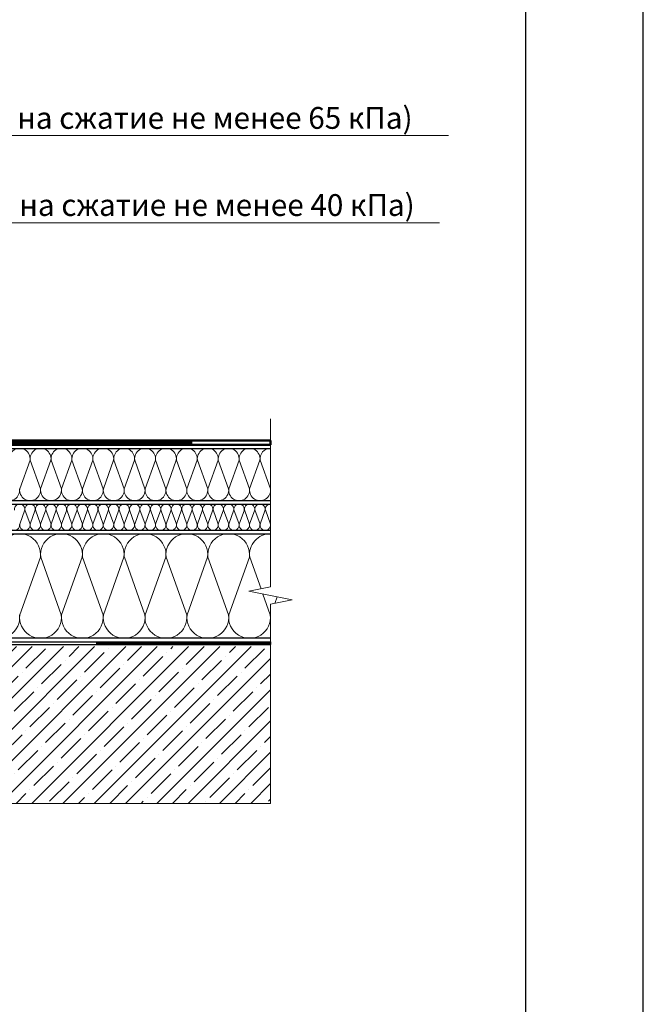
# Model space of a CAD drawing. Units: millimetres. Extents: x 3275 to 5113, y -12929 to 7286.
# Drawn here: x 3770 to 3842, y 6985 to 7098 of the extents above; entities that cross this region are included whole.
import ezdxf
from ezdxf.enums import TextEntityAlignment as Align

# ---------------------------------------------------------------- set-up
doc = ezdxf.new("R2010")
doc.units = ezdxf.units.MM
doc.linetypes.add('штриховая 50', pattern=[1, 0.5, -0.5])
for name, color, linetype, lineweight in [('_Выноска', 7, 'Continuous', 15), ('_Текст', 250, 'Continuous', 25), ('_Тонкая линия', 251, 'Continuous', 15), ('гидроизоляция', 7, 'Continuous', 50), ('Пароизоляция', 82, 'Continuous', 25), ('рамки', 7, 'Continuous', 25), ('Штрих Железобетон', 7, 'Continuous', 15)]:
    doc.layers.add(name, color=color, linetype=linetype, lineweight=lineweight)
doc.layers.add('Мин. Вата', color=7, linetype='Continuous', lineweight=25, true_color=0x808220)
doc.layers.add('Штрих Мин. Вата', color=7, linetype='Continuous', lineweight=15, true_color=0x808220)
doc.styles.add('Arial', font='txt')

msp = doc.modelspace()

# ---------------------------------------------------------------- hatches: boundary and pattern name
at = {"layer": 'Штрих Железобетон', "ltscale": 100}
h = msp.add_hatch(dxfattribs=at)
h.set_pattern_fill('ANSI35', color=251, scale=0.4, style=0)
h.set_pattern_definition([(45, (3576.244, 5412.019), (-1.7960512, 1.7960512), []), (45, (3578.04, 5412.019), (-1.7960512, 1.7960512), [3.175, -0.635, 0, -0.635])])
h.paths.add_polyline_path([(3684.74, 7026.02), (3684.74, 7021.52, -0.414214), (3685.24, 7021.02, -1), (3684.24, 7021.02, -0.414214), (3684.74, 7021.52), (3684.74, 7026.02), (3678.74, 7026.02), (3678.74, 7008.02), (3738.74, 7008.02), (3738.74, 7021.02), (3738.55, 7021.02), (3738.48, 7021.16), (3738.48, 7021.25), (3738.32, 7021.26), (3738.2, 7021.51), (3738.21, 7021.72), (3738.34, 7021.71), (3738.36, 7021.99), (3738.22, 7022.06), (3738.24, 7022.27), (3738.37, 7022.26), (3738.39, 7022.54), (3738.25, 7022.62), (3738.26, 7022.83), (3738.4, 7022.82), (3738.42, 7023.1), (3738.28, 7023.17), (3738.29, 7023.31, -0.108043), (3738.24, 7023.52, -0.13461), (3738.31, 7023.77), (3738.32, 7023.94), (3738.46, 7023.93, -0.002048), (3738.46, 7023.93), (3738.48, 7024.21), (3738.34, 7024.28), (3738.34, 7026.02)])
h.paths.add_polyline_path([(3744.74, 7026.02), (3744.74, 7008.02), (3798.74, 7008.02), (3798.74, 7026.02)])
h.paths.add_polyline_path([(3738.74, 7008.02), (3744.74, 7008.02), (3744.74, 7026.02), (3739.17, 7026.02), (3739.17, 7024.28), (3739.04, 7024.21), (3739.05, 7023.93), (3739.19, 7023.94), (3739.2, 7023.73), (3739.2, 7023.73, -0.107076), (3739.24, 7023.52, -0.075092), (3739.22, 7023.37), (3739.23, 7023.17), (3739.1, 7023.1), (3739.11, 7022.82), (3739.25, 7022.83), (3739.26, 7022.62), (3739.13, 7022.54), (3739.14, 7022.26), (3739.28, 7022.27), (3739.29, 7022.06), (3739.16, 7021.99), (3739.17, 7021.71), (3739.31, 7021.72), (3739.32, 7021.51), (3739.19, 7021.26), (3739.04, 7021.25), (3739.04, 7021.16), (3738.97, 7021.02), (3738.74, 7021.02)])

# ---------------------------------------------------------------- linework, layer by layer
at = {"layer": '_Выноска', "color": 0}
for p, q in [((3684.74, 7084.67), (3819.19, 7084.67)), ((3684.74, 7074.67), (3818.15, 7074.67))]:
    msp.add_line(p, q, dxfattribs=at)
at = {"layer": '_Тонкая линия'}
for p, q in [((3798.74, 7032.87), (3798.74, 7052.17)), ((3796.24, 7032.37), (3798.74, 7032.87)), ((3801.24, 7031.37), (3796.24, 7032.37)), ((3798.74, 7030.87), (3801.24, 7031.37)), ((3798.74, 7016.37), (3798.74, 7030.87))]:
    msp.add_line(p, q, dxfattribs=at)
at = {"layer": 'гидроизоляция'}
for p, q in [((3739.74, 7049.67), (3798.74, 7049.67)), ((3739.74, 7049.17), (3798.74, 7049.17))]:
    msp.add_line(p, q, dxfattribs=at)
at = {"layer": 'гидроизоляция', "linetype": 'Continuous'}
msp.add_line((3798.74, 7049.67), (3798.74, 7049.17), dxfattribs=at)
at = {"layer": 'гидроизоляция', "linetype": 'штриховая 50', "ltscale": 100}
msp.add_line((3739.74, 7049.42), (3798.74, 7049.42), dxfattribs=at)
at = {"layer": 'Мин. Вата'}
for p, q in [((3739.74, 7048.77), (3798.74, 7048.77)), ((3739.74, 7042.77), (3798.74, 7042.77)), ((3739.74, 7042.37), (3798.74, 7042.37)), ((3739.74, 7039.37), (3798.74, 7039.37)), ((3739.74, 7038.97), (3798.74, 7038.97)), ((3798.74, 7026.97), (3678.74, 7026.97))]:
    msp.add_line(p, q, dxfattribs=at)
at = {"layer": 'Пароизоляция'}
for p, q in [((3678.74, 7026.57), (3798.74, 7026.57)), ((3678.74, 7026.27), (3798.74, 7026.27))]:
    msp.add_line(p, q, dxfattribs=at)
at = {"layer": 'Пароизоляция', "linetype": 'штриховая 50', "ltscale": 100}
msp.add_line((3678.74, 7026.42), (3798.74, 7026.42), dxfattribs=at)
at = {"layer": 'Пароизоляция', "linetype": 'Continuous'}
msp.add_line((3798.74, 7026.57), (3798.74, 7026.27), dxfattribs=at)
at = {"layer": 'рамки'}
for points in [[(3274.55, 6484.44), (3841.55, 6484.44), (3841.55, 7286.34), (3274.55, 7286.34), (3274.55, 6484.44)], [(3328.55, 6497.94), (3828.05, 6497.94), (3828.05, 7272.84), (3328.55, 7272.84), (3328.55, 6497.94)]]:
    msp.add_lwpolyline(points, dxfattribs=at)
at = {"layer": 'Штрих Железобетон', "color": 251, "ltscale": 100}
for points in [[(3798.74, 7008.02), (3798.74, 7016.37)], [(3678.74, 7008.02), (3798.74, 7008.02)]]:
    msp.add_lwpolyline(points, dxfattribs=at)
at = {"layer": 'Штрих Мин. Вата', "ltscale": 100}
for p, q in [((3771.13, 7047.42), (3769.95, 7044.12)), ((3772.33, 7044.12), (3771.15, 7047.42)), ((3773.53, 7047.42), (3772.35, 7044.12)), ((3774.73, 7044.12), (3773.55, 7047.42)), ((3775.93, 7047.42), (3774.75, 7044.12)), ((3777.13, 7044.12), (3775.95, 7047.42)), ((3778.33, 7047.42), (3777.15, 7044.12)), ((3779.53, 7044.12), (3778.35, 7047.42)), ((3780.73, 7047.42), (3779.55, 7044.12)), ((3781.93, 7044.12), (3780.75, 7047.42)), ((3783.13, 7047.42), (3781.95, 7044.12)), ((3784.33, 7044.12), (3783.15, 7047.42)), ((3785.53, 7047.42), (3784.35, 7044.12)), ((3786.73, 7044.12), (3785.55, 7047.42)), ((3787.93, 7047.42), (3786.75, 7044.12)), ((3789.13, 7044.12), (3787.95, 7047.42)), ((3790.33, 7047.42), (3789.15, 7044.12)), ((3791.53, 7044.12), (3790.35, 7047.42)), ((3792.73, 7047.42), (3791.55, 7044.12)), ((3793.93, 7044.12), (3792.75, 7047.42)), ((3795.13, 7047.42), (3793.95, 7044.12)), ((3796.33, 7044.12), (3795.15, 7047.42)), ((3797.53, 7047.42), (3796.35, 7044.12)), ((3798.73, 7044.12), (3797.55, 7047.42)), ((3770.54, 7041.7), (3769.95, 7040.05)), ((3771.14, 7040.05), (3770.55, 7041.7)), ((3771.74, 7041.7), (3771.15, 7040.05)), ((3772.34, 7040.05), (3771.75, 7041.7)), ((3772.94, 7041.7), (3772.35, 7040.05)), ((3773.54, 7040.05), (3772.95, 7041.7)), ((3774.14, 7041.7), (3773.55, 7040.05)), ((3774.74, 7040.05), (3774.15, 7041.7)), ((3775.34, 7041.7), (3774.75, 7040.05)), ((3775.94, 7040.05), (3775.35, 7041.7)), ((3776.54, 7041.7), (3775.95, 7040.05)), ((3777.14, 7040.05), (3776.55, 7041.7)), ((3777.74, 7041.7), (3777.15, 7040.05)), ((3778.34, 7040.05), (3777.75, 7041.7)), ((3778.94, 7041.7), (3778.35, 7040.05)), ((3779.54, 7040.05), (3778.95, 7041.7)), ((3780.14, 7041.7), (3779.55, 7040.05)), ((3780.74, 7040.05), (3780.15, 7041.7)), ((3781.34, 7041.7), (3780.75, 7040.05)), ((3781.94, 7040.05), (3781.35, 7041.7)), ((3782.54, 7041.7), (3781.95, 7040.05)), ((3783.14, 7040.05), (3782.55, 7041.7)), ((3783.74, 7041.7), (3783.15, 7040.05)), ((3784.34, 7040.05), (3783.75, 7041.7)), ((3784.94, 7041.7), (3784.35, 7040.05)), ((3785.54, 7040.05), (3784.95, 7041.7)), ((3786.14, 7041.7), (3785.55, 7040.05)), ((3786.74, 7040.05), (3786.15, 7041.7)), ((3787.34, 7041.7), (3786.75, 7040.05)), ((3787.94, 7040.05), (3787.35, 7041.7)), ((3788.54, 7041.7), (3787.95, 7040.05)), ((3789.14, 7040.05), (3788.55, 7041.7)), ((3789.74, 7041.7), (3789.15, 7040.05)), ((3790.34, 7040.05), (3789.75, 7041.7)), ((3790.94, 7041.7), (3790.35, 7040.05)), ((3791.54, 7040.05), (3790.95, 7041.7)), ((3792.14, 7041.7), (3791.55, 7040.05)), ((3792.74, 7040.05), (3792.15, 7041.7)), ((3793.34, 7041.7), (3792.75, 7040.05)), ((3793.94, 7040.05), (3793.35, 7041.7)), ((3794.54, 7041.7), (3793.95, 7040.05)), ((3795.14, 7040.05), (3794.55, 7041.7)), ((3795.74, 7041.7), (3795.15, 7040.05)), ((3796.34, 7040.05), (3795.75, 7041.7)), ((3796.94, 7041.7), (3796.35, 7040.05)), ((3797.54, 7040.05), (3796.95, 7041.7)), ((3798.14, 7041.7), (3797.55, 7040.05)), ((3798.74, 7040.05), (3798.15, 7041.7)), ((3772.32, 7036.27), (3769.96, 7029.67)), ((3774.72, 7029.67), (3772.36, 7036.27)), ((3777.12, 7036.27), (3774.76, 7029.67)), ((3779.52, 7029.67), (3777.16, 7036.27)), ((3781.92, 7036.27), (3779.56, 7029.67)), ((3784.32, 7029.67), (3781.96, 7036.27)), ((3786.72, 7036.27), (3784.36, 7029.67)), ((3789.12, 7029.67), (3786.76, 7036.27)), ((3791.52, 7036.27), (3789.16, 7029.67)), ((3793.92, 7029.67), (3791.56, 7036.27)), ((3796.32, 7036.27), (3793.96, 7029.67)), ((3797.66, 7032.65), (3796.36, 7036.27)), ((3798.72, 7029.67), (3797.88, 7032.04)), ((3799.5, 7031.72), (3799.23, 7030.97))]:
    msp.add_line(p, q, dxfattribs=at)
for centre, radius, start, end in [((3769.94, 7047.57), 1.2, 352.7617, 187.2383), ((3772.34, 7047.57), 1.2, 352.7617, 187.2383), ((3774.74, 7047.57), 1.2, 352.7617, 187.2383), ((3777.14, 7047.57), 1.2, 352.7617, 187.2383), ((3779.54, 7047.57), 1.2, 352.7617, 187.2383), ((3781.94, 7047.57), 1.2, 352.7617, 187.2383), ((3784.34, 7047.57), 1.2, 352.7617, 187.2383), ((3786.74, 7047.57), 1.2, 352.7617, 187.2383), ((3789.14, 7047.57), 1.2, 352.7617, 187.2383), ((3791.54, 7047.57), 1.2, 352.7617, 187.2383), ((3793.94, 7047.57), 1.2, 352.7617, 187.2383), ((3796.34, 7047.57), 1.2, 352.7617, 187.2383), ((3798.74, 7047.57), 1.2, 90, 187.2383), ((3768.74, 7043.97), 1.2, 172.7617, 7.2383), ((3771.14, 7043.97), 1.2, 172.7617, 7.2383), ((3773.54, 7043.97), 1.2, 172.7617, 7.2383), ((3775.94, 7043.97), 1.2, 172.7617, 7.2383), ((3778.34, 7043.97), 1.2, 172.7617, 7.2383), ((3780.74, 7043.97), 1.2, 172.7617, 7.2383), ((3783.14, 7043.97), 1.2, 172.7617, 7.2383), ((3785.54, 7043.97), 1.2, 172.7617, 7.2383), ((3787.94, 7043.97), 1.2, 172.7617, 7.2383), ((3790.34, 7043.97), 1.2, 172.7617, 7.2383), ((3792.74, 7043.97), 1.2, 172.7617, 7.2383), ((3795.14, 7043.97), 1.2, 172.7617, 7.2383), ((3797.54, 7043.97), 1.2, 172.7617, 7.2383), ((3799.94, 7043.97), 1.2, 172.7617, 180), ((3769.94, 7041.77), 0.6, 352.7617, 187.2383), ((3771.14, 7041.77), 0.6, 352.7617, 187.2383), ((3772.34, 7041.77), 0.6, 352.7617, 187.2383), ((3773.54, 7041.77), 0.6, 352.7617, 187.2383), ((3774.74, 7041.77), 0.6, 352.7617, 187.2383), ((3775.94, 7041.77), 0.6, 352.7617, 187.2383), ((3777.14, 7041.77), 0.6, 352.7617, 187.2383), ((3778.34, 7041.77), 0.6, 352.7617, 187.2383), ((3779.54, 7041.77), 0.6, 352.7617, 187.2383), ((3780.74, 7041.77), 0.6, 352.7617, 187.2383), ((3781.94, 7041.77), 0.6, 352.7617, 187.2383), ((3783.14, 7041.77), 0.6, 352.7617, 187.2383), ((3784.34, 7041.77), 0.6, 352.7617, 187.2383), ((3785.54, 7041.77), 0.6, 352.7617, 187.2383), ((3786.74, 7041.77), 0.6, 352.7617, 187.2383), ((3787.94, 7041.77), 0.6, 352.7617, 187.2383), ((3789.14, 7041.77), 0.6, 352.7617, 187.2383), ((3790.34, 7041.77), 0.6, 352.7617, 187.2383), ((3791.54, 7041.77), 0.6, 352.7617, 187.2383), ((3792.74, 7041.77), 0.6, 352.7617, 187.2383), ((3793.94, 7041.77), 0.6, 352.7617, 187.2383), ((3795.14, 7041.77), 0.6, 352.7617, 187.2383), ((3796.34, 7041.77), 0.6, 352.7617, 187.2383), ((3797.54, 7041.77), 0.6, 352.7617, 187.2383), ((3798.74, 7041.77), 0.6, 90, 187.2383), ((3769.34, 7039.97), 0.6, 172.7617, 7.2383), ((3770.54, 7039.97), 0.6, 172.7617, 7.2383), ((3771.74, 7039.97), 0.6, 172.7617, 7.2383), ((3772.94, 7039.97), 0.6, 172.7617, 7.2383), ((3774.14, 7039.97), 0.6, 172.7617, 7.2383), ((3775.34, 7039.97), 0.6, 172.7617, 7.2383), ((3776.54, 7039.97), 0.6, 172.7617, 7.2383), ((3777.74, 7039.97), 0.6, 172.7617, 7.2383), ((3778.94, 7039.97), 0.6, 172.7617, 7.2383), ((3780.14, 7039.97), 0.6, 172.7617, 7.2383), ((3781.34, 7039.97), 0.6, 172.7617, 7.2383), ((3782.54, 7039.97), 0.6, 172.7617, 7.2383), ((3783.74, 7039.97), 0.6, 172.7617, 7.2383), ((3784.94, 7039.97), 0.6, 172.7617, 7.2383), ((3786.14, 7039.97), 0.6, 172.7617, 7.2383), ((3787.34, 7039.97), 0.6, 172.7617, 7.2383), ((3788.54, 7039.97), 0.6, 172.7617, 7.2383), ((3789.74, 7039.97), 0.6, 172.7617, 7.2383), ((3790.94, 7039.97), 0.6, 172.7617, 7.2383), ((3792.14, 7039.97), 0.6, 172.7617, 7.2383), ((3793.34, 7039.97), 0.6, 172.7617, 7.2383), ((3794.54, 7039.97), 0.6, 172.7617, 7.2383), ((3795.74, 7039.97), 0.6, 172.7617, 7.2383), ((3796.94, 7039.97), 0.6, 172.7617, 7.2383), ((3798.14, 7039.97), 0.6, 172.7617, 7.2383), ((3769.94, 7036.57), 2.4, 352.7617, 187.2383), ((3774.74, 7036.57), 2.4, 352.7617, 187.2383), ((3779.54, 7036.57), 2.4, 352.7617, 187.2383), ((3784.34, 7036.57), 2.4, 352.7617, 187.2383), ((3789.14, 7036.57), 2.4, 352.7617, 187.2383), ((3793.94, 7036.57), 2.4, 352.7617, 187.2383), ((3798.74, 7036.57), 2.4, 90, 187.2383), ((3767.54, 7029.37), 2.4, 172.7617, 7.2383), ((3772.34, 7029.37), 2.4, 172.7617, 7.2383), ((3777.14, 7029.37), 2.4, 172.7617, 7.2383), ((3781.94, 7029.37), 2.4, 172.7617, 7.2383), ((3786.74, 7029.37), 2.4, 172.7617, 7.2383), ((3791.54, 7029.37), 2.4, 172.7617, 7.2383), ((3796.34, 7029.37), 2.4, 172.7617, 7.2383)]:
    msp.add_arc(centre, radius, start, end, dxfattribs=at)

# ---------------------------------------------------------------- texts
at = {"layer": '_Текст', "color": 0, "style": 'Arial'}
for s, p in [('Теплоизоляция РУФ БАТТС В ОПТИМА (прочность на сжатие не менее 65 кПа)', (3685.74, 7084.67)), ('Теплоизоляция РУФ БАТТС Н ОПТИМА (прочность на сжатие не менее 40 кПа)', (3685.74, 7074.67))]:
    msp.add_text(s, height=2.5, dxfattribs=at).set_placement(p, align=Align.BOTTOM_LEFT)

doc.saveas('drawing.dxf')
